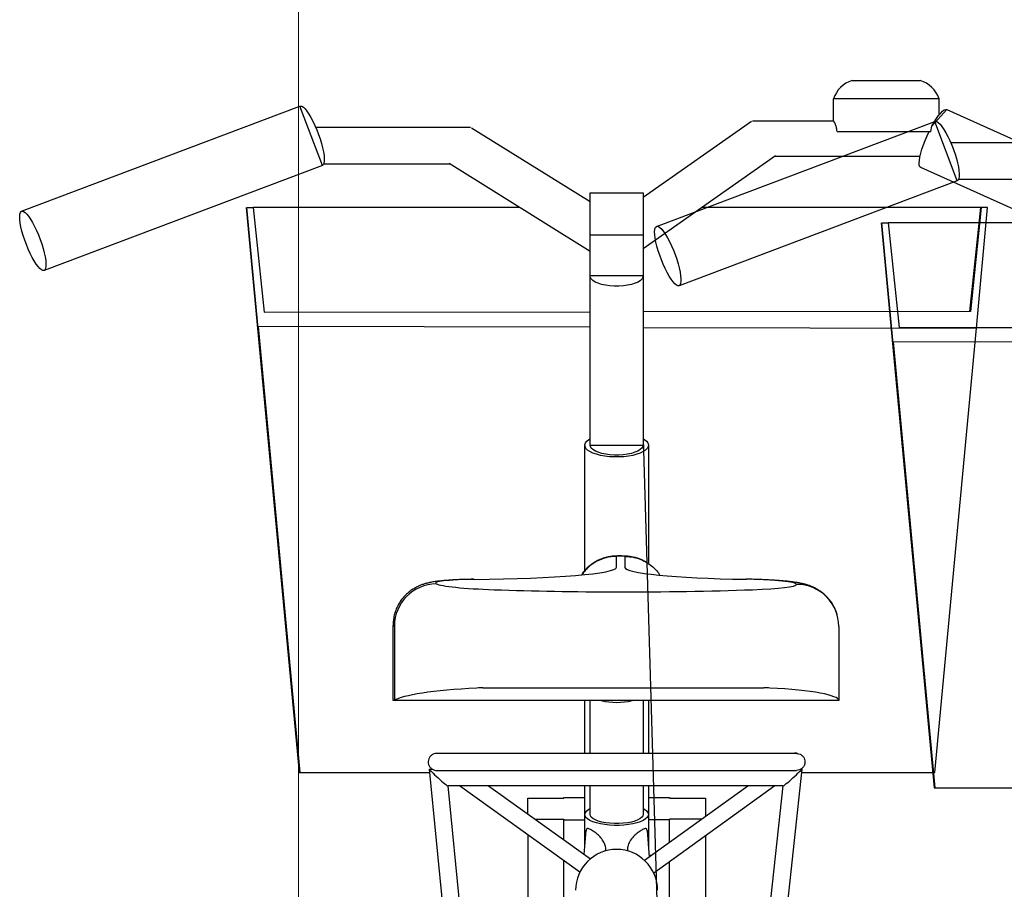
# Model space of a CAD drawing. Extents: x 0 to 17773, y 0 to 12638.
# Drawn here: x 6886 to 7351, y 3933 to 4343 of the extents above; entities that cross this region are included whole.
import ezdxf

# ---------------------------------------------------------------- set-up
doc = ezdxf.new("R2010")
doc.units = 0
doc.layers.add('YKK_13', color=4, linetype='CONTINUOUS', lineweight=30)
doc.layers.add('YKK_D', color=6, linetype='CONTINUOUS', lineweight=13)

msp = doc.modelspace()

# ---------------------------------------------------------------- linework, layer by layer
at = {"layer": 'YKK_13', "linetype": 'ByBlock', "lineweight": -2}
for p, q in [((7278.93, 4314.65), (7311.05, 4314.65)), ((7320.02, 4305.99), (7270.02, 4305.99)), ((7270.02, 4295.53), (7270.02, 4305.99)), ((7320.02, 4298.4), (7320.02, 4305.99)), ((6886.5, 4252.91), (7018, 4302.55)), ((7018, 4302.55), (7018.27, 4302.6)), ((7028.59, 4274.48), (7018, 4302.55)), ((7018.27, 4302.6), (7018.88, 4302.46)), ((7018.88, 4302.46), (7019.6, 4301.99)), ((7019.6, 4301.99), (7020.41, 4301.21)), ((7020.41, 4301.21), (7021.28, 4300.12)), ((7021.28, 4300.12), (7022.21, 4298.77)), ((7022.21, 4298.77), (7023.15, 4297.18)), ((7323.61, 4300.9), (7316.58, 4293.09)), ((7319.76, 4298.07), (7320.75, 4299.25)), ((7320.75, 4299.25), (7321.65, 4300.14)), ((7321.65, 4300.14), (7322.45, 4300.72)), ((7322.45, 4300.72), (7323.13, 4300.96)), ((7323.13, 4300.96), (7323.61, 4300.9)), ((7323.61, 4300.9), (7446.63, 4245.53)), ((7023.15, 4297.18), (7024.1, 4295.38)), ((7024.1, 4295.38), (7025.03, 4293.42)), ((7180.11, 4259.55), (7231.29, 4295.38)), ((7186.5, 4245.73), (7318, 4295.36)), ((7231.83, 4295.53), (7270.1, 4295.53)), ((7316.58, 4293.09), (7317.66, 4294.95)), ((7317.66, 4294.95), (7318.73, 4296.63)), ((7318, 4295.36), (7318.27, 4295.41)), ((7328.59, 4267.29), (7318, 4295.36)), ((7318.27, 4295.41), (7318.88, 4295.27)), ((7318.73, 4296.63), (7319.76, 4298.07)), ((7318.88, 4295.27), (7319.6, 4294.8)), ((7319.6, 4294.8), (7320.41, 4294.02)), ((7320.41, 4294.02), (7321.28, 4292.94)), ((7025.03, 4293.42), (7025.93, 4291.35)), ((7025.93, 4291.35), (7026.76, 4289.21)), ((7099.07, 4292.34), (7155.11, 4257.44)), ((7271.8, 4290.62), (7316.1, 4290.62)), ((7314.31, 4288.51), (7315.3, 4290.62)), ((7316.1, 4290.62), (7316.58, 4293.09)), ((7321.28, 4292.94), (7322.21, 4291.58)), ((7322.21, 4291.58), (7323.15, 4289.99)), ((7323.15, 4289.99), (7324.1, 4288.19)), ((7026.76, 4289.21), (7027.5, 4287.05)), ((7027.5, 4287.05), (7028.15, 4284.93)), ((7028.15, 4284.93), (7028.69, 4282.89)), ((7312.58, 4284.24), (7313.39, 4286.36)), ((7313.39, 4286.36), (7314.31, 4288.51)), ((7324.1, 4288.19), (7325.03, 4286.23)), ((7325.03, 4286.23), (7325.93, 4284.16)), ((7028.69, 4282.89), (7029.1, 4280.99)), ((7029.1, 4280.99), (7029.37, 4279.26)), ((7310.9, 4278.5), (7311.32, 4280.26)), ((7311.32, 4280.26), (7311.88, 4282.19)), ((7311.88, 4282.19), (7312.58, 4284.24)), ((7325.93, 4284.16), (7326.76, 4282.02)), ((7326.76, 4282.02), (7327.5, 4279.86)), ((7029.33, 4275.51), (7029.03, 4274.83)), ((7029.49, 4276.48), (7029.33, 4275.51)), ((7029.37, 4279.26), (7029.5, 4277.74)), ((7029.5, 4277.74), (7029.49, 4276.48)), ((7155.11, 4233.88), (7088.5, 4275.36)), ((7242.76, 4278.99), (7180.08, 4235.12)), ((7310.56, 4275.65), (7310.65, 4276.95)), ((7310.64, 4274.64), (7310.56, 4275.65)), ((7310.65, 4276.95), (7310.9, 4278.5)), ((7327.5, 4279.86), (7328.15, 4277.74)), ((7328.15, 4277.74), (7328.69, 4275.7)), ((7328.69, 4275.7), (7329.1, 4273.8)), ((7028.59, 4274.48), (6897.1, 4224.85)), ((7029.03, 4274.83), (7028.59, 4274.48)), ((7310.89, 4273.93), (7310.64, 4274.64)), ((7311.3, 4273.54), (7310.89, 4273.93)), ((7434.31, 4218.18), (7311.3, 4273.54)), ((7329.1, 4273.8), (7329.37, 4272.07)), ((7329.37, 4272.07), (7329.5, 4270.56)), ((7328.59, 4267.29), (7197.1, 4217.66)), ((7329.03, 4267.64), (7328.59, 4267.29)), ((7329.33, 4268.32), (7329.03, 4267.64)), ((7329.49, 4269.3), (7329.33, 4268.32)), ((7329.5, 4270.56), (7329.49, 4269.3)), ((7155.11, 4241.51), (7155.11, 4261.51)), ((7155.11, 4261.51), (7180.11, 4261.51)), ((7180.11, 4261.51), (7180.11, 4241.51)), ((6885.67, 4251.44), (6885.9, 4252.27)), ((6885.9, 4252.27), (6886.27, 4252.78)), ((6886.27, 4252.78), (6886.77, 4252.97)), ((6886.77, 4252.97), (6887.38, 4252.83)), ((6887.38, 4252.83), (6888.1, 4252.36)), ((6888.1, 4252.36), (6888.91, 4251.57)), ((6992.62, 4254.65), (7017.62, 3987.65)), ((6998.28, 4197.65), (6992.87, 4254.65)), ((6992.87, 4254.65), (6995.87, 4254.65)), ((6995.87, 4254.65), (7001.14, 4205.12)), ((7121.75, 4254.65), (6995.87, 4254.65)), ((7339.62, 4254.65), (7207.99, 4254.65)), ((7334.47, 4205.52), (7339.62, 4254.65)), ((7339.87, 4254.65), (7334.77, 4205.52)), ((7337.61, 4197.65), (7342.87, 4254.65)), ((7339.62, 4254.65), (7339.87, 4254.65)), ((7342.87, 4254.65), (7339.87, 4254.65)), ((6885.58, 4250.32), (6885.67, 4251.44)), ((6885.64, 4248.93), (6885.58, 4250.32)), ((6885.84, 4247.3), (6885.64, 4248.93)), ((6888.91, 4251.57), (6889.78, 4250.49)), ((6889.78, 4250.49), (6890.71, 4249.14)), ((6890.71, 4249.14), (6891.65, 4247.54)), ((6891.65, 4247.54), (6892.6, 4245.74)), ((7292.62, 4247.46), (7317.62, 3980.46)), ((7298.28, 4190.46), (7292.87, 4247.46)), ((7292.87, 4247.46), (7295.87, 4247.46)), ((7295.87, 4247.46), (7301.14, 4197.94)), ((7421.75, 4247.46), (7295.87, 4247.46)), ((6886.19, 4245.48), (6885.84, 4247.3)), ((6886.66, 4243.5), (6886.19, 4245.48)), ((6887.25, 4241.41), (6886.66, 4243.5)), ((6892.6, 4245.74), (6893.54, 4243.79)), ((6893.54, 4243.79), (6894.43, 4241.71)), ((7185.58, 4243.13), (7185.67, 4244.25)), ((7185.64, 4241.74), (7185.58, 4243.13)), ((7185.67, 4244.25), (7185.9, 4245.08)), ((7185.9, 4245.08), (7186.27, 4245.59)), ((7186.27, 4245.59), (7186.77, 4245.78)), ((7186.77, 4245.78), (7187.38, 4245.64)), ((7187.38, 4245.64), (7188.1, 4245.17)), ((7188.1, 4245.17), (7188.91, 4244.38)), ((7188.91, 4244.38), (7189.78, 4243.3)), ((7189.78, 4243.3), (7190.71, 4241.95)), ((6887.96, 4239.27), (6887.25, 4241.41)), ((6888.75, 4237.12), (6887.96, 4239.27)), ((6894.43, 4241.71), (6895.26, 4239.57)), ((6895.26, 4239.57), (6896, 4237.42)), ((7155.11, 4222.46), (7155.11, 4241.51)), ((7180.08, 4241.51), (7155.11, 4241.51)), ((7180.11, 4241.51), (7180.08, 4241.51)), ((7180.08, 4241.51), (7180.08, 4222.46)), ((7185.84, 4240.11), (7185.64, 4241.74)), ((7186.19, 4238.29), (7185.84, 4240.11)), ((7186.66, 4236.31), (7186.19, 4238.29)), ((7190.71, 4241.95), (7191.65, 4240.35)), ((7191.65, 4240.35), (7192.6, 4238.55)), ((7192.6, 4238.55), (7193.54, 4236.6)), ((6889.61, 4235), (6888.75, 4237.12)), ((6890.52, 4232.98), (6889.61, 4235)), ((6896, 4237.42), (6896.65, 4235.29)), ((6896.65, 4235.29), (6897.19, 4233.26)), ((7187.25, 4234.23), (7186.66, 4236.31)), ((7187.96, 4232.08), (7187.25, 4234.23)), ((7193.54, 4236.6), (7194.43, 4234.52)), ((7194.43, 4234.52), (7195.26, 4232.38)), ((6891.47, 4231.1), (6890.52, 4232.98)), ((6892.42, 4229.4), (6891.47, 4231.1)), ((6893.36, 4227.92), (6892.42, 4229.4)), ((6897.19, 4233.26), (6897.6, 4231.35)), ((6897.6, 4231.35), (6897.87, 4229.62)), ((6897.87, 4229.62), (6898.01, 4228.11)), ((7188.75, 4229.93), (7187.96, 4232.08)), ((7189.61, 4227.81), (7188.75, 4229.93)), ((7195.26, 4232.38), (7196, 4230.23)), ((7196, 4230.23), (7196.65, 4228.11)), ((6894.26, 4226.7), (6893.36, 4227.92)), ((6895.1, 4225.76), (6894.26, 4226.7)), ((6895.87, 4225.13), (6895.1, 4225.76)), ((6896.54, 4224.82), (6895.87, 4225.13)), ((6897.1, 4224.85), (6896.54, 4224.82)), ((6897.53, 4225.2), (6897.1, 4224.85)), ((6897.83, 4225.87), (6897.53, 4225.2)), ((6897.99, 4226.85), (6897.83, 4225.87)), ((6898.01, 4228.11), (6897.99, 4226.85)), ((7190.52, 4225.79), (7189.61, 4227.81)), ((7191.47, 4223.91), (7190.52, 4225.79)), ((7196.65, 4228.11), (7197.19, 4226.07)), ((7197.19, 4226.07), (7197.6, 4224.16)), ((7197.6, 4224.16), (7197.87, 4222.43)), ((7155.11, 4222.17), (7155.11, 4222.46)), ((7155.13, 4222.46), (7155.11, 4222.46)), ((7155.11, 4142.34), (7155.11, 4222.17)), ((7155.18, 4221.66), (7155.13, 4222.46)), ((7155.13, 4222.46), (7180.08, 4222.46)), ((7155.6, 4220.88), (7155.18, 4221.66)), ((7156.37, 4220.13), (7155.6, 4220.88)), ((7157.47, 4219.44), (7156.37, 4220.13)), ((7158.87, 4218.84), (7157.47, 4219.44)), ((7177.75, 4219.44), (7176.34, 4218.84)), ((7178.85, 4220.13), (7177.75, 4219.44)), ((7179.62, 4220.88), (7178.85, 4220.13)), ((7180.03, 4221.66), (7179.62, 4220.88)), ((7180.08, 4222.46), (7180.03, 4221.66)), ((7180.11, 4222.17), (7180.11, 4142.34)), ((7192.42, 4222.21), (7191.47, 4223.91)), ((7193.36, 4220.73), (7192.42, 4222.21)), ((7194.26, 4219.51), (7193.36, 4220.73)), ((7195.1, 4218.57), (7194.26, 4219.51)), ((7197.99, 4219.66), (7197.83, 4218.68)), ((7197.87, 4222.43), (7198.01, 4220.92)), ((7198.01, 4220.92), (7197.99, 4219.66)), ((7160.53, 4218.33), (7158.87, 4218.84)), ((7162.4, 4217.94), (7160.53, 4218.33)), ((7164.42, 4217.67), (7162.4, 4217.94)), ((7166.53, 4217.53), (7164.42, 4217.67)), ((7168.68, 4217.53), (7166.53, 4217.53)), ((7170.8, 4217.67), (7168.68, 4217.53)), ((7172.82, 4217.94), (7170.8, 4217.67)), ((7174.69, 4218.33), (7172.82, 4217.94)), ((7176.34, 4218.84), (7174.69, 4218.33)), ((7195.87, 4217.94), (7195.1, 4218.57)), ((7196.54, 4217.64), (7195.87, 4217.94)), ((7197.1, 4217.66), (7196.54, 4217.64)), ((7197.53, 4218.01), (7197.1, 4217.66)), ((7197.83, 4218.68), (7197.53, 4218.01)), ((7334.77, 4205.52), (7180.11, 4205.33)), ((7001.14, 4205.12), (7155.11, 4205.31)), ((7155.11, 4198.04), (6998.21, 4198.38)), ((6998.21, 4198.38), (7017.94, 3987.65)), ((7180.11, 4197.99), (7337.61, 4197.65)), ((7301.14, 4197.94), (7455.11, 4198.12)), ((7317.94, 3987.65), (7337.61, 4197.65)), ((7455.11, 4190.85), (7298.21, 4191.19)), ((7298.21, 4191.19), (7317.94, 3980.46)), ((7153.49, 4144.23), (7154.43, 4145.01)), ((7154.43, 4145.01), (7155.11, 4145.42)), ((7180.11, 4145.42), (7196.61, 3590.65)), ((7180.11, 4145.42), (7180.79, 4145.01)), ((7180.79, 4145.01), (7181.72, 4144.23)), ((7152.61, 4083.15), (7152.61, 4142.34)), ((7152.62, 4142.55), (7152.88, 4143.4)), ((7152.71, 4141.7), (7152.62, 4142.55)), ((7153.14, 4140.86), (7152.71, 4141.7)), ((7152.88, 4143.4), (7153.49, 4144.23)), ((7153.92, 4140.06), (7153.14, 4140.86)), ((7155.21, 4141.75), (7155.11, 4142.34)), ((7155.11, 4142.34), (7180.11, 4142.34)), ((7155.66, 4140.98), (7155.21, 4141.75)), ((7156.45, 4140.25), (7155.66, 4140.98)), ((7179.56, 4140.98), (7178.77, 4140.25)), ((7180.01, 4141.75), (7179.56, 4140.98)), ((7180.11, 4142.34), (7180.01, 4141.75)), ((7182.07, 4140.86), (7181.3, 4140.06)), ((7181.72, 4144.23), (7182.33, 4143.4)), ((7182.51, 4141.7), (7182.07, 4140.86)), ((7182.33, 4143.4), (7182.6, 4142.55)), ((7182.6, 4142.55), (7182.51, 4141.7)), ((7182.61, 4142.34), (7182.61, 4086.48)), ((7155.02, 4139.31), (7153.92, 4140.06)), ((7156.41, 4138.63), (7155.02, 4139.31)), ((7158.06, 4138.03), (7156.41, 4138.63)), ((7157.56, 4139.57), (7156.45, 4140.25)), ((7158.96, 4138.98), (7157.56, 4139.57)), ((7159.94, 4137.54), (7158.06, 4138.03)), ((7160.61, 4138.49), (7158.96, 4138.98)), ((7162, 4137.16), (7159.94, 4137.54)), ((7162.46, 4138.1), (7160.61, 4138.49)), ((7164.19, 4136.9), (7162, 4137.16)), ((7164.46, 4137.84), (7162.46, 4138.1)), ((7166.46, 4136.77), (7164.19, 4136.9)), ((7166.55, 4137.71), (7164.46, 4137.84)), ((7168.76, 4136.77), (7166.46, 4136.77)), ((7168.67, 4137.71), (7166.55, 4137.71)), ((7170.76, 4137.84), (7168.67, 4137.71)), ((7171.03, 4136.9), (7168.76, 4136.77)), ((7172.76, 4138.1), (7170.76, 4137.84)), ((7173.22, 4137.16), (7171.03, 4136.9)), ((7174.61, 4138.49), (7172.76, 4138.1)), ((7175.27, 4137.54), (7173.22, 4137.16)), ((7176.26, 4138.98), (7174.61, 4138.49)), ((7177.15, 4138.03), (7175.27, 4137.54)), ((7177.66, 4139.57), (7176.26, 4138.98)), ((7178.81, 4138.63), (7177.15, 4138.03)), ((7178.77, 4140.25), (7177.66, 4139.57)), ((7180.2, 4139.31), (7178.81, 4138.63)), ((7181.3, 4140.06), (7180.2, 4139.31)), ((7167.61, 4084.71), (7167.61, 4089.83)), ((7168.69, 4090.01), (7168.78, 4089.95)), ((7171.51, 4089.78), (7171.51, 4084.61)), ((7228.59, 4078.97), (7228.95, 4079.03)), ((7061.98, 4021.65), (7061.98, 4057.23)), ((7062.61, 4056.93), (7062.61, 4021.65)), ((7272.61, 4056.66), (7272.61, 4021.65)), ((7104.45, 4027.75), (7237.18, 4027.75)), ((7062.61, 4021.65), (7061.98, 4021.65)), ((7272.61, 4021.65), (7062.61, 4021.65)), ((7152.61, 4009.04), (7152.61, 4021.65)), ((7155.11, 3996.7), (7155.11, 4021.65)), ((7180.11, 4021.65), (7180.11, 3996.7)), ((7182.61, 4021.65), (7182.61, 4009.04)), ((7152.61, 3996.7), (7152.61, 4009.04)), ((7182.61, 4009.04), (7182.61, 3996.7)), ((7017.62, 3987.65), (7017.94, 3987.65)), ((7017.94, 3987.65), (7079.22, 3987.65)), ((7079.06, 3989.31), (7117.61, 3594.98)), ((7079.08, 3989.33), (7080.46, 3989.33)), ((7255.16, 3989.31), (7212.61, 3598.21)), ((7254.76, 3989.33), (7255.14, 3989.33)), ((7254.98, 3987.65), (7317.94, 3987.65)), ((7246.27, 3981.33), (7087.86, 3981.33)), ((7087.88, 3981.33), (7124.95, 3602.06)), ((7150.26, 3940.62), (7093.37, 3981.33)), ((7107.12, 3981.33), (7155.23, 3946.91)), ((7152.61, 3967.84), (7152.61, 3981.33)), ((7155.11, 3967.84), (7155.11, 3981.33)), ((7180.11, 3981.33), (7180.11, 3967.84)), ((7180.76, 3946.24), (7229.54, 3981.33)), ((7182.61, 3981.33), (7182.61, 3967.84)), ((7242.38, 3981.33), (7185.17, 3940.17)), ((7204.97, 3601.99), (7246.24, 3981.33)), ((7317.62, 3980.46), (7317.94, 3980.46)), ((7317.94, 3980.46), (7379.22, 3980.46)), ((7125.61, 3968.1), (7125.61, 3975.64)), ((7125.61, 3975.64), (7142.61, 3975.64)), ((7142.61, 3975.64), (7142.61, 3975.83)), ((7142.61, 3975.83), (7152.61, 3975.83)), ((7182.61, 3975.83), (7192.61, 3975.83)), ((7192.61, 3975.83), (7192.61, 3975.64)), ((7192.61, 3975.64), (7209.61, 3975.64)), ((7209.61, 3975.64), (7209.61, 3966.99)), ((7152.62, 3968.04), (7152.88, 3968.82)), ((7152.88, 3968.82), (7153.49, 3969.58)), ((7153.49, 3969.58), (7154.43, 3970.3)), ((7154.43, 3970.3), (7155.11, 3970.69)), ((7180.11, 3970.69), (7180.79, 3970.3)), ((7180.79, 3970.3), (7181.72, 3969.58)), ((7181.72, 3969.58), (7182.33, 3968.82)), ((7182.33, 3968.82), (7182.6, 3968.04)), ((7129.11, 3965.6), (7142.61, 3965.6)), ((7142.61, 3965.6), (7142.61, 3965.41)), ((7142.61, 3965.41), (7152.61, 3965.41)), ((7142.61, 3955.94), (7142.61, 3965.41)), ((7152.61, 3952.73), (7152.61, 3967.84)), ((7152.71, 3967.25), (7152.62, 3968.04)), ((7153.14, 3966.48), (7152.71, 3967.25)), ((7153.92, 3965.74), (7153.14, 3966.48)), ((7155.02, 3965.04), (7153.92, 3965.74)), ((7156.41, 3964.42), (7155.02, 3965.04)), ((7155.21, 3967.3), (7155.11, 3967.84)), ((7155.66, 3966.59), (7155.21, 3967.3)), ((7156.45, 3965.91), (7155.66, 3966.59)), ((7158.06, 3963.87), (7156.41, 3964.42)), ((7157.56, 3965.29), (7156.45, 3965.91)), ((7158.96, 3964.75), (7157.56, 3965.29)), ((7159.94, 3963.42), (7158.06, 3963.87)), ((7160.61, 3964.29), (7158.96, 3964.75)), ((7162.46, 3963.93), (7160.61, 3964.29)), ((7164.46, 3963.69), (7162.46, 3963.93)), ((7166.55, 3963.57), (7164.46, 3963.69)), ((7170.76, 3963.69), (7168.67, 3963.57)), ((7172.76, 3963.93), (7170.76, 3963.69)), ((7174.61, 3964.29), (7172.76, 3963.93)), ((7176.26, 3964.75), (7174.61, 3964.29)), ((7177.15, 3963.87), (7175.27, 3963.42)), ((7177.66, 3965.29), (7176.26, 3964.75)), ((7178.81, 3964.42), (7177.15, 3963.87)), ((7178.77, 3965.91), (7177.66, 3965.29)), ((7179.56, 3966.59), (7178.77, 3965.91)), ((7180.2, 3965.04), (7178.81, 3964.42)), ((7180.01, 3967.3), (7179.56, 3966.59)), ((7180.11, 3967.84), (7180.01, 3967.3)), ((7181.3, 3965.74), (7180.2, 3965.04)), ((7182.07, 3966.48), (7181.3, 3965.74)), ((7182.51, 3967.25), (7182.07, 3966.48)), ((7182.6, 3968.04), (7182.51, 3967.25)), ((7182.61, 3967.84), (7182.61, 3952.73)), ((7192.61, 3965.41), (7182.61, 3965.41)), ((7207.67, 3965.6), (7192.61, 3965.6)), ((7192.61, 3965.6), (7192.61, 3965.41)), ((7192.61, 3954.76), (7192.61, 3965.41)), ((7152.3, 3949.01), (7153.24, 3960.33)), ((7162, 3963.07), (7159.94, 3963.42)), ((7164.19, 3962.83), (7162, 3963.07)), ((7166.46, 3962.71), (7164.19, 3962.83)), ((7168.76, 3962.71), (7166.46, 3962.71)), ((7168.67, 3963.57), (7166.55, 3963.57)), ((7171.03, 3962.83), (7168.76, 3962.71)), ((7173.22, 3963.07), (7171.03, 3962.83)), ((7175.27, 3963.42), (7173.22, 3963.07)), ((7181.98, 3960.31), (7183.01, 3947.86)), ((7125.61, 3958.27), (7125.61, 3723.83)), ((7209.61, 3957.75), (7209.61, 3723.83)), ((7162.48, 3950.8), (7162.47, 3950.7)), ((7172.74, 3950.7), (7172.73, 3950.79)), ((7142.61, 3832.41), (7142.61, 3946.1)), ((7182.94, 3948.7), (7184.19, 3948.7)), ((7192.61, 3832.74), (7192.61, 3945.52))]:
    msp.add_line(p, q, dxfattribs=at)
for centre, radius, start, end in [((7283.05, 4301.5), 13.78, 107.402, 160.9963), ((7306.92, 4301.5), 13.78, 19.0036, 72.598), ((7082.73, 4056.74), 20.13, 91.189, 179.4778), ((7252.64, 4056.62), 19.97, 0.0967, 90.0798), ((7167.61, 4053.73), 32.9, 257.219, 282.781), ((7252.03, 3993.67), 3.16, 71.9574, 103.3637), ((7167.61, 3932.04), 19.35, 0, 179.9998)]:
    msp.add_arc(centre, radius, start, end, dxfattribs=at)
for centre, major_axis, ratio, start_param, end_param in [((7168.86, 4089.85), (1.29, 0), 0.078595, 1.629552, 3.38111), ((7168.94, 4089.75), (-2.62, 0), 0.078595, 3.314508, 4.771145), ((7093.91, 4084.71), (-73.7, 0), 0.078595, 1.657545, 3.141593), ((7245.2, 4084.61), (-73.69, 0), 0.078595, 0, 1.343403), ((7104.98, 4077.17), (23, 0), 0.078595, 1.775851, 3.31274), ((7129.44, 4077.5), (-47.82, 0), 0.078595, 0.171148, 1.148136), ((7221.6, 4076.6), (31.01, 0), 0.078595, 0, 1.343403), ((7217.49, 4076.6), (-35.12, 0), 0.078595, 1.992009, 3.141593), ((7170.69, 4084.71), (148.38, 0), 0.078595, 4.289729, 4.694092), ((7170.71, 4084.8), (149.53, 0), 0.078595, 4.694092, 5.133602), ((7104.98, 4057.23), (-43, 0), 0.04204, -0.000006, 0.171148), ((7129.44, 4020.28), (67.82, 0), 0.118491, 1.993457, 2.970445), ((7170.69, 4009.41), (168.38, 0), 0.118491, 1.975105, 1.993457), ((7170.71, 4009.27), (-169.53, 0), 0.118491, 4.291176, 4.309462), ((7217.49, 4021.65), (-55.12, 0), 0.118491, 3.141593, 4.291176), ((7083.47, 3985.33), (-4.4, 3.99), 0.04876, -0.053707, 0.044197), ((7083.47, 3985.33), (-4.4, 3.99), 0.04876, 0.044197, 3.087886), ((7250.7, 3985.33), (4.45, 3.99), 0.048705, 3.195831, 6.23952), ((7250.7, 3985.33), (4.45, 3.99), 0.048705, -0.043665, 0.054238)]:
    msp.add_ellipse(centre, major_axis=major_axis, ratio=ratio, start_param=start_param, end_param=end_param, dxfattribs=at)
for points, knots in [([(7271.8, 4290.62), (7271.69, 4291.29), (7271.47, 4292.62), (7270.93, 4294.15), (7270.43, 4295.17), (7270.11, 4295.62), (7270.1, 4295.5), (7270.1, 4295.48)], [0, 0, 0, 0, 0.219553, 0.438424, 0.677007, 0.950159, 1, 1, 1, 1]), ([(7098.57, 4292.47), (7085.97, 4292.47), (7061.59, 4292.47), (7037.21, 4292.47), (7025.42, 4292.47)], [0, 0, 0, 0, 0.516682, 1, 1, 1, 1]), ([(7398.57, 4285.28), (7385.97, 4285.28), (7361.59, 4285.28), (7337.21, 4285.28), (7325.42, 4285.28)], [0, 0, 0, 0, 0.516682, 1, 1, 1, 1]), ([(7242.54, 4278.84), (7256.07, 4278.84), (7278.89, 4278.84), (7301.7, 4278.84), (7310.98, 4278.84)], [0, 0, 0, 0, 0.592967, 1, 1, 1, 1]), ([(7029.15, 4275.22), (7033.84, 4275.22), (7053.7, 4275.22), (7073.55, 4275.22), (7088.72, 4275.22)], [0, 0, 0, 0, 0.236423, 1, 1, 1, 1]), ([(7329.15, 4268.04), (7333.84, 4268.04), (7353.7, 4268.04), (7373.55, 4268.04), (7388.72, 4268.04)], [0, 0, 0, 0, 0.236423, 1, 1, 1, 1]), ([(7168.69, 4090.01), (7168.45, 4090.01), (7167.64, 4090), (7166.33, 4089.94), (7164.51, 4089.73), (7162.42, 4089.3), (7160.2, 4088.56), (7158.16, 4087.61), (7156.32, 4086.5), (7154.59, 4085.19), (7152.97, 4083.63), (7151.79, 4082.29), (7151.25, 4081.44), (7151.11, 4081.23)], [0, 0, 0, 0, 0.035513, 0.11813, 0.195559, 0.307801, 0.429389, 0.536208, 0.635884, 0.742231, 0.851975, 0.963935, 1, 1, 1, 1]), ([(7167.61, 4089.83), (7167.59, 4089.83), (7166.48, 4089.82), (7164.24, 4089.61), (7161.01, 4088.77), (7157.94, 4087.4), (7155.16, 4085.55), (7152.88, 4083.48), (7151.76, 4081.91), (7151.29, 4081.25)], [0, 0, 0, 0, 0.003033, 0.174531, 0.351098, 0.522499, 0.698759, 0.872016, 1, 1, 1, 1]), ([(7182.05, 4086.83), (7181.63, 4087.08), (7180.71, 4087.64), (7179.2, 4088.33), (7177.63, 4088.91), (7176.13, 4089.33), (7174.74, 4089.61), (7173.42, 4089.8), (7172.06, 4089.93), (7170.65, 4089.99), (7169.47, 4090.02), (7168.85, 4090.01), (7168.69, 4090.01)], [0, 0, 0, 0, 0.103113, 0.229379, 0.348387, 0.458852, 0.559302, 0.65217, 0.751078, 0.868381, 0.966787, 1, 1, 1, 1]), ([(7171.51, 4089.78), (7171.54, 4089.78), (7173.01, 4089.79), (7175.61, 4089.51), (7179.15, 4088.41), (7182.15, 4086.89), (7184.85, 4084.85), (7186.81, 4082.92), (7187.69, 4081.55), (7187.96, 4081.14)], [0, 0, 0, 0, 0.003521, 0.229057, 0.400328, 0.576565, 0.747786, 0.923968, 1, 1, 1, 1]), ([(7186.86, 4082.67), (7186.44, 4083.17), (7185.85, 4083.86), (7185.17, 4084.45), (7184.98, 4084.61)], [0, 0, 0, 0, 0.724117, 1, 1, 1, 1]), ([(7100.07, 4079), (7099.89, 4079), (7098.77, 4078.98), (7096.73, 4078.93), (7094.01, 4078.84), (7091.39, 4078.73), (7088.88, 4078.58), (7086.47, 4078.4), (7084.1, 4078.18), (7081.86, 4077.9), (7079.86, 4077.57), (7078.11, 4077.17), (7076.57, 4076.74), (7075.03, 4076.19), (7073.4, 4075.48), (7071.71, 4074.55), (7069.98, 4073.37), (7068.3, 4071.95), (7066.73, 4070.31), (7065.34, 4068.45), (7064.15, 4066.43), (7063.19, 4064.26), (7062.5, 4061.98), (7062.06, 4059.63), (7062.01, 4058.03), (7061.99, 4057.24)], [0, 0, 0, 0, 0.009524, 0.060501, 0.111785, 0.163629, 0.216382, 0.270645, 0.327632, 0.390402, 0.449677, 0.491632, 0.525642, 0.559326, 0.593418, 0.629526, 0.66776, 0.707488, 0.748177, 0.789491, 0.831213, 0.873198, 0.915351, 0.957616, 1, 1, 1, 1]), ([(7100.3, 4078.94), (7100.29, 4078.94), (7100.22, 4078.99), (7100.14, 4078.97), (7100.07, 4078.95)], [0, 0, 0, 0, 0.0516022, 1, 1, 1, 1]), ([(7271.87, 4061.97), (7271.7, 4062.56), (7271.32, 4063.91), (7270.43, 4065.86), (7269.3, 4067.82), (7267.99, 4069.57), (7266.56, 4071.13), (7265.05, 4072.48), (7263.5, 4073.61), (7261.96, 4074.54), (7260.47, 4075.28), (7259.04, 4075.88), (7257.65, 4076.35), (7256.24, 4076.75), (7254.69, 4077.11), (7252.65, 4077.49), (7250.3, 4077.82), (7247.65, 4078.1), (7245.05, 4078.33), (7242.29, 4078.52), (7239.36, 4078.69), (7236.34, 4078.82), (7233.23, 4078.93), (7230.75, 4079), (7229.31, 4079.02), (7228.95, 4079.03)], [0, 0, 0, 0, 0.031164, 0.07008, 0.10799, 0.144906, 0.180799, 0.215592, 0.249153, 0.281363, 0.312367, 0.342887, 0.374212, 0.408001, 0.447346, 0.498108, 0.576877, 0.638327, 0.695824, 0.756222, 0.814171, 0.870737, 0.926472, 0.981681, 1, 1, 1, 1]), ([(7082.61, 3996.7), (7082.6, 3996.7), (7082.14, 3996.69), (7081.23, 3996.53), (7080.03, 3995.85), (7079.12, 3994.81), (7078.62, 3993.54), (7078.57, 3992.17), (7078.96, 3990.87), (7079.77, 3989.77), (7080.89, 3989), (7081.89, 3988.73), (7082.47, 3988.7), (7082.6, 3988.7), (7082.61, 3988.7)], [0, 0, 0, 0, 0.0019666, 0.11052, 0.2190878, 0.3272063, 0.4344133, 0.5407883, 0.6467774, 0.7529813, 0.8608484, 0.9686963, 0.9980334, 1, 1, 1, 1]), ([(7252.58, 3996.7), (7251.86, 3996.7), (7250.4, 3996.7), (7247.43, 3996.7), (7244.1, 3996.7), (7240.6, 3996.7), (7237.06, 3996.7), (7233.42, 3996.7), (7229.79, 3996.7), (7226.17, 3996.7), (7222.67, 3996.7), (7219.09, 3996.7), (7214.49, 3996.7), (7208.74, 3996.7), (7201.73, 3996.7), (7194.39, 3996.7), (7186.83, 3996.7), (7179.12, 3996.7), (7171.32, 3996.7), (7163.48, 3996.7), (7155.68, 3996.7), (7148.01, 3996.7), (7140.62, 3996.7), (7133.67, 3996.7), (7128.05, 3996.7), (7123.59, 3996.7), (7119.88, 3996.7), (7115.82, 3996.7), (7111.22, 3996.7), (7106.51, 3996.7), (7101.84, 3996.7), (7097.36, 3996.7), (7092.96, 3996.7), (7088.85, 3996.7), (7085.21, 3996.7), (7083.5, 3996.7), (7082.64, 3996.7)], [0, 0, 0, 0, 0.0335, 0.067382, 0.098642, 0.12728, 0.153297, 0.176691, 0.201302, 0.222147, 0.241477, 0.261002, 0.280721, 0.31401, 0.347833, 0.381852, 0.415871, 0.44989, 0.483909, 0.517927, 0.551946, 0.585965, 0.619577, 0.651801, 0.682594, 0.700386, 0.718094, 0.739193, 0.76444, 0.793834, 0.821498, 0.852043, 0.885466, 0.921768, 0.960948, 1, 1, 1, 1]), ([(7252.61, 3996.7), (7252.62, 3996.7), (7252.75, 3996.7), (7253.32, 3996.67), (7254.33, 3996.39), (7255.45, 3995.62), (7256.25, 3994.52), (7256.65, 3993.22), (7256.6, 3991.86), (7256.09, 3990.58), (7255.19, 3989.54), (7253.99, 3988.86), (7253.07, 3988.7), (7252.62, 3988.7), (7252.61, 3988.7)], [0, 0, 0, 0, 0.001966, 0.0313036, 0.1391515, 0.2470186, 0.3532224, 0.4592113, 0.5655863, 0.6727932, 0.7809116, 0.8894805, 0.998034, 1, 1, 1, 1]), ([(7082.64, 3988.7), (7083.36, 3988.7), (7084.82, 3988.7), (7087.79, 3988.7), (7091.11, 3988.7), (7094.62, 3988.7), (7098.15, 3988.7), (7101.79, 3988.7), (7105.43, 3988.7), (7109.05, 3988.7), (7112.55, 3988.7), (7116.13, 3988.7), (7120.72, 3988.7), (7126.47, 3988.7), (7133.49, 3988.7), (7140.82, 3988.7), (7148.39, 3988.7), (7156.1, 3988.7), (7163.9, 3988.7), (7171.73, 3988.7), (7179.53, 3988.7), (7187.21, 3988.7), (7194.6, 3988.7), (7201.55, 3988.7), (7207.17, 3988.7), (7211.63, 3988.7), (7215.34, 3988.7), (7219.4, 3988.7), (7224, 3988.7), (7228.71, 3988.7), (7233.37, 3988.7), (7237.85, 3988.7), (7242.25, 3988.7), (7246.37, 3988.7), (7250, 3988.7), (7251.72, 3988.7), (7252.58, 3988.7)], [0, 0, 0, 0, 0.0334997, 0.0673817, 0.0986415, 0.1272802, 0.1532966, 0.1766912, 0.2013021, 0.2221467, 0.2414771, 0.2610019, 0.2807206, 0.3140105, 0.3478334, 0.3818521, 0.4158707, 0.4498899, 0.4839087, 0.5179273, 0.5519461, 0.5859653, 0.6195768, 0.6518008, 0.6825943, 0.7003864, 0.7180944, 0.7391933, 0.76444, 0.7938337, 0.8214985, 0.8520426, 0.8854658, 0.9217675, 0.9609483, 1, 1, 1, 1]), ([(7157.89, 3959.02), (7157.3, 3959.45), (7156, 3960.38), (7154.67, 3961.07), (7153.87, 3961.28), (7153.51, 3961.19), (7153.32, 3960.85), (7153.25, 3960.55), (7153.24, 3960.34), (7153.24, 3960.33)], [0, 0, 0, 0, 0.267875, 0.589238, 0.735217, 0.857152, 0.926389, 0.996169, 1, 1, 1, 1]), ([(7162.4, 3950.81), (7162.44, 3951.1), (7162.57, 3952.03), (7162.11, 3953.78), (7161.05, 3955.87), (7159.49, 3957.69), (7158.38, 3958.61), (7157.89, 3959.02)], [0, 0, 0, 0, 0.093981, 0.301072, 0.539167, 0.793974, 1, 1, 1, 1]), ([(7177.33, 3959.02), (7176.72, 3958.51), (7175.43, 3957.43), (7173.76, 3955.24), (7172.73, 3952.89), (7172.79, 3951.42), (7172.81, 3950.79)], [0, 0, 0, 0, 0.251159, 0.535069, 0.801725, 1, 1, 1, 1]), ([(7181.97, 3960.31), (7181.97, 3960.38), (7181.95, 3960.62), (7181.86, 3960.95), (7181.62, 3961.25), (7181.05, 3961.26), (7179.95, 3960.77), (7178.55, 3959.94), (7177.63, 3959.24), (7177.33, 3959.02)], [0, 0, 0, 0, 0.023563, 0.089642, 0.171534, 0.314159, 0.581328, 0.864759, 1, 1, 1, 1])]:
    msp.add_open_spline(points, degree=3, knots=knots, dxfattribs=at)
at = {"layer": 'YKK_D'}
msp.add_line((7017.32, 3222.36), (7017.32, 4966.36), dxfattribs=at)
msp.add_line((7017.32, 3222.36), (7017.32, 4966.36), dxfattribs=at)

doc.saveas('drawing.dxf')
